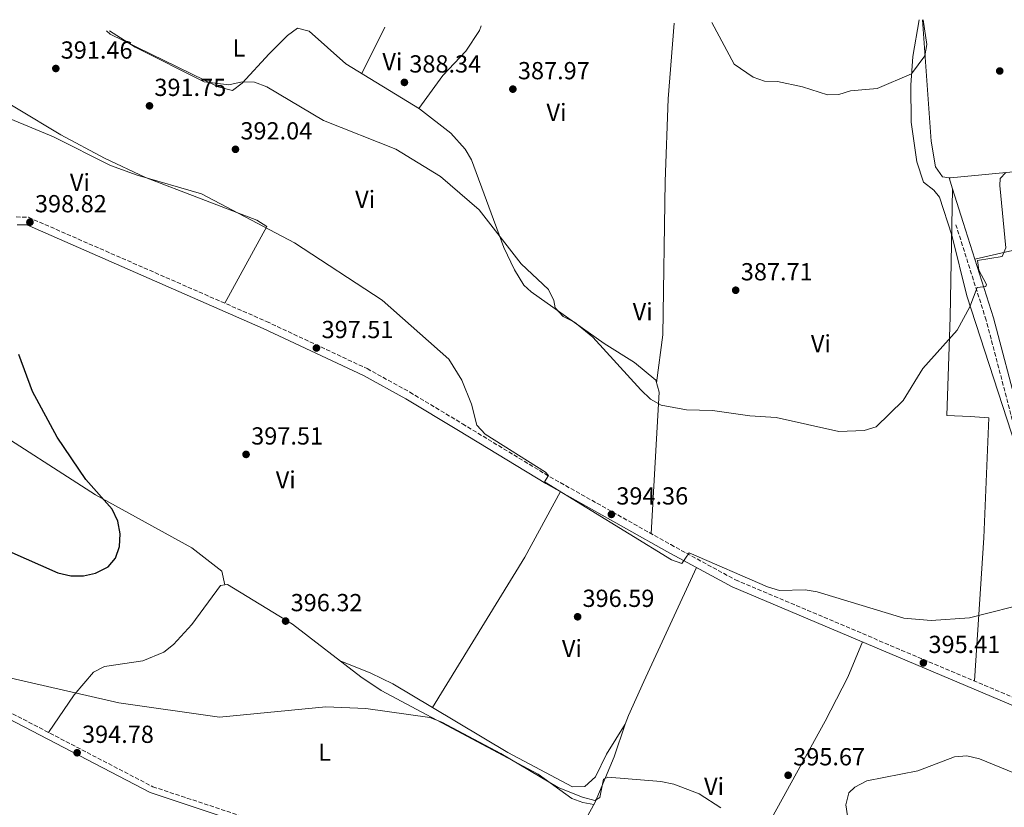
# Model space of a CAD drawing. Units: metres. Extents: x 594461 to 597926, y 4680491 to 4682848.
# Drawn here: x 595033 to 595432, y 4682497 to 4682817 of the extents above; entities that cross this region are included whole.
import ezdxf
from ezdxf.enums import TextEntityAlignment as Align

# ---------------------------------------------------------------- set-up
doc = ezdxf.new("R2010")
doc.units = ezdxf.units.M
doc.header["$MEASUREMENT"] = 0
doc.linetypes.add('DGN Style 3', pattern=[2.435890702152634, 1.739921930109024, -0.6959687720436097])
for name, color, linetype, lineweight in [('Camino', 7, 'DGN Style 3', 0), ('Cota de punto acotado terreno', 7, 'Continuous', 0), ('Curva de nivel directora', 30, 'Continuous', 30), ('Curva de nivel intermedia', 30, 'Continuous', 0), ('Etiqueta de uso rústico', 92, 'Continuous', 0), ('Límite de municipio', 7, 'Continuous', 0), ('Línea de cambio de uso (parcela vista)', 92, 'Continuous', 0), ('Margen derecho', 7, 'Continuous', 0), ('Punto acotado terreno (símbolo)', 7, 'Continuous', 0)]:
    doc.layers.add(name, color=color, linetype=linetype, lineweight=lineweight)
doc.styles.add('Style-Arial', font='arial.ttf')

# ---------------------------------------------------------------- blocks, each defined once
blk = doc.blocks.new('5PATER')
at = {"layer": 'Punto acotado terreno (símbolo)', "linetype": 'Continuous', "lineweight": 0}
h = blk.add_hatch(color=51, dxfattribs=at)
edge = h.paths.add_edge_path()
edge.add_ellipse((0, 0), major_axis=(-0.1095731443231308, -0.1110710700762829), ratio=0.9994222409660317, start_angle=0, end_angle=360)

msp = doc.modelspace()

# ---------------------------------------------------------------- linework, layer by layer
at = {"layer": 'Camino', "color": 7, "linetype": 'DGN Style 3', "lineweight": 0}
for points in [[(595031.1900000012, 4682736.780000002, 398.9199999999982), (595036.1900000012, 4682736.66, 398.7200000000012), (595132.7600000022, 4682694.390000001, 397.6300000000048), (595173.6000000013, 4682675.239999999, 397.6399999999994), (595190.9299999983, 4682665.7, 397.1399999999995), (595212.3000000011, 4682652.860000002, 395.2500000000001), (595247.7399999977, 4682631.36, 394.5899999999965), (595296.7799999998, 4682603.830000003, 394.2700000000042), (595323.0399999988, 4682589.54, 395.1000000000058), (595451.8099999975, 4682535.050000001, 396.1000000000058), (595460.9299999992, 4682531.27, 396.229999999996), (595464.4499999997, 4682530.670000004, 396.3600000000006), (595467.8099999991, 4682531.63, 396.4900000000054), (595469.7800000006, 4682534.030000002, 396.6199999999954), (595471.5599999976, 4682538.29, 396.9499999999972), (595471.41, 4682542.989999998, 396.9499999999972), (595457.6700000004, 4682585.800000001, 394.6399999999995), (595439.7100000007, 4682635.430000001, 393.800000000003), (595434.8, 4682656.640000001, 393.1399999999995), (595424.7500000007, 4682694.940000002, 390.2599999999949), (595412.4599999995, 4682733.66, 388.550000000003)], [(594938.4600000002, 4682583.09, 396.320000000007), (594984.4099999988, 4682558.830000004, 395.0599999999977), (595086.6399999993, 4682505.600000002, 394.2100000000063), (595133.4299999983, 4682490.080000003, 392.2400000000054), (595220.3999999971, 4682464.63, 390.7200000000012), (595299.2399999985, 4682440.350000003, 389.4900000000054), (595303.6799999998, 4682438.210000002, 389.1600000000035), (595305.8999999971, 4682436.600000002, 388.9600000000063), (595308.8000000007, 4682432.530000002, 388.6999999999972), (595308.5599999992, 4682428.690000002, 388.3099999999977), (595302.6099999992, 4682414.840000001, 387.300000000003), (595296.9699999976, 4682398.11, 387.0099999999949), (595296.9499999997, 4682380.399999999, 387.2599999999947)]]:
    msp.add_polyline3d(points, dxfattribs=at)
at = {"layer": 'Curva de nivel directora', "color": 30, "linetype": 'Continuous', "lineweight": 30, "elevation": 400, "flags": 128}
msp.add_lwpolyline([(595028.2499999997, 4682601.130000002), (595048.1699999997, 4682592.45), (595053.42, 4682591.230000001), (595058.5499999998, 4682591.199999999), (595063.4200000003, 4682592.29), (595068.5599999989, 4682594.830000001), (595071.4600000002, 4682598.350000001), (595073.0999999986, 4682603.07), (595073.3899999991, 4682608.26), (595072.4399999991, 4682613.380000001), (595070.0999999989, 4682618.2), (595059.4100000003, 4682630.27), (595047.7899999997, 4682647.470000002), (595037.8200000006, 4682666.03), (595032.3400000001, 4682681.02)], dxfattribs=at)
at = {"layer": 'Curva de nivel intermedia', "color": 30, "linetype": 'Continuous', "lineweight": 0, "flags": 128}
for points, elevation in [([(595313.4499999998, 4682815.66), (595322.5200000001, 4682798.74), (595330.16, 4682793.51), (595334.8800000007, 4682791.829999999), (595340.0900000009, 4682791.750000001), (595350.2699999999, 4682789.619999998), (595360.3700000007, 4682786.310000001), (595364.9300000005, 4682786.529999999), (595369.7200000006, 4682787.98), (595380.4900000019, 4682788.880000001), (595394.4200000014, 4682794.810000001), (595399.8600000018, 4682802.180000001), (595400.7500000015, 4682806.76), (595399.2400000005, 4682816.840000001)], 384.9999999999999), ([(595421.1699999999, 4682708.180000001), (595418.1700000003, 4682700.289999999), (595413.0499999995, 4682690.92), (595399.0800000018, 4682675.349999999), (595391.1100000012, 4682662.289999999), (595380.0700000017, 4682651.569999999), (595375.2800000017, 4682650.149999999), (595364.9500000007, 4682649.779999998), (595339.5000000009, 4682655.470000001), (595328.9000000015, 4682656.09), (595313.7000000002, 4682658.259999999), (595303.2199999995, 4682658.5), (595292.8900000006, 4682660.38), (595288.540000001, 4682662.850000001), (595284.6100000015, 4682666.58), (595265.2400000015, 4682688.029999999), (595257.7400000001, 4682694.04), (595253.110000001, 4682696.349999999), (595249.8299999998, 4682699.869999999), (595249.3499999993, 4682702.929999999), (595247.140000001, 4682707.42), (595236.0499999999, 4682717.720000002), (595219.0900000016, 4682739.710000001), (595203.3300000014, 4682753.24), (595185.1900000006, 4682764.24), (595155.8700000017, 4682775.92), (595132.8499999995, 4682789.560000001), (595127.8600000005, 4682791.489999999), (595122.8600000005, 4682791.65), (595117.4800000003, 4682790.34), (595107.5100000014, 4682791.569999999), (595079.4800000022, 4682805.649999999), (595069.1199999999, 4682812.31)], 390), ([(595351.2800000003, 4682585.49), (595340.9100000013, 4682585.249999999), (595336.1100000001, 4682586.659999999), (595304.2499999999, 4682600.449999998), (595301.2600000014, 4682596.199999999), (595297.0599999992, 4682597.619999998), (595245.5200000004, 4682629.329999999), (595247.2100000002, 4682631.83), (595245.9100000015, 4682633.210000002), (595221.5400000014, 4682648.71), (595218.0900000003, 4682652.34), (595215.910000001, 4682660.779999998), (595212.0500000007, 4682670.579999999), (595206.8000000004, 4682679.09), (595179.7600000014, 4682703.05), (595144.1600000017, 4682726.26), (595106.4600000009, 4682746.15), (595080.2700000012, 4682753.720000002), (595069.490000001, 4682757.680000001), (595046.3099999999, 4682769.27), (595002.2700000001, 4682787.59)], 395.0000000000001), ([(595432.7000000011, 4682754.800000001), (595430.4800000016, 4682752.34), (595430.2800000005, 4682749.550000001), (595432.7100000001, 4682724.199999999), (595431.2000000014, 4682720.779999999), (595421.2500000005, 4682719.160000001), (595421.8499999995, 4682715.16), (595424.8900000014, 4682709.319999999), (595424.5800000008, 4682708.56), (595421.1699999999, 4682708.180000001)], 390), ([(595443.5300000006, 4682580.62), (595417.9400000002, 4682574.06), (595402.4600000014, 4682573.060000001), (595391.3500000003, 4682574.050000001), (595356.22, 4682584.679999999), (595351.2800000003, 4682585.49)], 395.0000000000001), ([(595021.3600000008, 4682551.449999998), (595072.8100000002, 4682539.600000001), (595113.7499999999, 4682533.84), (595156.8900000011, 4682538.029999998), (595173.0300000012, 4682537.279999999), (595198.9900000007, 4682533.75), (595203.8900000001, 4682531.84), (595227.8100000012, 4682519.039999999), (595251.0999999995, 4682505.319999998), (595260.9800000011, 4682501.329999999), (595266.0300000005, 4682500.01), (595267.9800000017, 4682501.239999999), (595269.5399999997, 4682508.66), (595271.3200000012, 4682509.519999999), (595292.7000000007, 4682507.769999999), (595298.0899999996, 4682506.62), (595308.3700000015, 4682502.659999999), (595317.1300000012, 4682496.99)], 395.0000000000001), ([(595367.8600000008, 4682498.210000001), (595368.9800000007, 4682503.079999999), (595371.5100000009, 4682505.48), (595376.35, 4682508.029999998), (595397.0299999999, 4682511.990000002), (595411.9100000019, 4682517.749999999), (595416.9000000008, 4682518.17), (595422.0400000016, 4682516.970000001), (595436.32, 4682511.109999998)], 395.0000000000001), ([(595370.0900000016, 4682482.949999999), (595367.8600000008, 4682498.210000001)], 395.0000000000001)]:
    msp.add_lwpolyline(points, dxfattribs=dict(at, elevation=elevation))
at = {"layer": 'Límite de municipio', "color": 7, "linetype": 'Continuous', "lineweight": 0}
msp.add_polyline3d([(595438.7300000006, 4682637.830000003, 393.68), (595416.9699999989, 4682704.84, 389.69), (595410.7899999992, 4682729.430000001, 388.6), (595405.7800000012, 4682744.890000001, 388.0300000000001), (595403.5500000007, 4682747.649999999, 387.87), (595399.3200000003, 4682750.940000001, 387.5900000000001), (595396.629999999, 4682759.219999999, 387.12), (595394.379999999, 4682775.239999998, 386.11), (595394.2399999984, 4682790.25, 385.25), (595394.9600000009, 4682801.88, 384.74), (595397.629999999, 4682816.82, 384.83)], dxfattribs=at)
at = {"layer": 'Línea de cambio de uso (parcela vista)', "color": 92, "linetype": 'Continuous', "lineweight": 0, "extrusion": (0.03949592971604324, 0.07874055977322558, 0.9961124413350456), "elevation": 392619.9007800976, "flags": 128}
msp.add_lwpolyline([(1567553.923748292, -4435247.788827051), (1567553.923748291, -4435268.903383641)], dxfattribs=at)
at = {"layer": 'Línea de cambio de uso (parcela vista)', "color": 92, "linetype": 'Continuous', "lineweight": 0, "extrusion": (-0.00672355907145669, 0.02172226215400652, 0.9997414351122622), "elevation": 98104.75940012641, "flags": 128}
msp.add_lwpolyline([(-1953400.600362575, -4296194.52945249), (-1953400.600362575, -4296194.533850217)], dxfattribs=at)
at = {"layer": 'Línea de cambio de uso (parcela vista)', "color": 92, "linetype": 'Continuous', "lineweight": 0, "extrusion": (-0.006336962746510317, 0.02007340755504575, 0.9997784260586334), "elevation": 90613.77861701505, "flags": 128}
msp.add_lwpolyline([(-1977506.217635133, -4285312.533703298), (-1977506.217635133, -4285317.279566409)], dxfattribs=at)
at = {"layer": 'Línea de cambio de uso (parcela vista)', "color": 92, "linetype": 'Continuous', "lineweight": 0, "extrusion": (0.0003357775354491592, 0.0211539528178474, 0.9997761737177111), "elevation": 99646.72348017128, "flags": 128}
msp.add_lwpolyline([(-521016.0694414555, -4690549.86063033), (-521016.0694414555, -4690549.879536944)], dxfattribs=at)
at = {"layer": 'Línea de cambio de uso (parcela vista)', "color": 92, "linetype": 'Continuous', "lineweight": 0, "extrusion": (-0.006335049965509469, 0.02006859603566954, 0.9997785347741227), "elevation": 90592.38641670329, "flags": 128}
msp.add_lwpolyline([(-1977429.724416849, -4285334.028487707), (-1977429.72441685, -4285348.28382612)], dxfattribs=at)
at = {"layer": 'Línea de cambio de uso (parcela vista)', "color": 92, "linetype": 'Continuous', "lineweight": 0, "extrusion": (-0.5150926986997925, 0.3316671854253, 0.7903647195176571), "elevation": 1246775.010176136, "flags": 128}
msp.add_lwpolyline([(-4259314.052608899, -1607824.969506245), (-4259283.853561639, -1607822.096677581), (-4259212.27263085, -1607820.268677115)], dxfattribs=at)
at = {"layer": 'Línea de cambio de uso (parcela vista)', "color": 92, "linetype": 'Continuous', "lineweight": 0, "extrusion": (0.0112334277335871, 0.01797348437373936, 0.9997753567481154), "elevation": 91244.99699714157, "flags": 128}
msp.add_lwpolyline([(1977011.3771612, -4285268.193566894), (1977011.3771612, -4285268.188848843)], dxfattribs=at)
at = {"layer": 'Línea de cambio de uso (parcela vista)', "color": 92, "linetype": 'Continuous', "lineweight": 0}
for points in [[(595409.7213000003, 4682752.7158, 388.1457999999984), (595407.04, 4682753.01, 387.8600000000006), (595404.1900000004, 4682757.130000001, 387.5099999999948), (595402.4500000002, 4682767.600000001, 386.7299999999959), (595398.9299999997, 4682816.83, 384.9700000000012)], [(595067.8399999999, 4682812.300000001, 390.2400000000052), (595069.3499999996, 4682811.02, 390.3500000000058), (595113.1699999999, 4682789.529999999, 390.6000000000058), (595118.9299999997, 4682788.16, 390.6000000000058), (595122.9699999997, 4682791.050000001, 390.6000000000058), (595133.8099999996, 4682802.949999999, 388.5), (595141.25, 4682810.470000001, 387.9799999999959), (595145.3300000001, 4682813.359999999, 387.9799999999959), (595150.0999999996, 4682812.15, 388.2899999999936), (595165.0099999999, 4682798.970000001, 388.6399999999995), (595194.8300000001, 4682780.65, 388.7599999999948), (595207.5700000003, 4682770.77, 389.1100000000006), (595213.3399999999, 4682764.27, 389.1699999999983), (595215.9199999999, 4682759.980000001, 389.1600000000035), (595229.1100000005, 4682724.4, 389.6000000000058), (595233.3399999999, 4682715.359999999, 390.1300000000047), (595237.1900000004, 4682709.15, 390.320000000007), (595240.1100000005, 4682706.390000001, 390.3399999999965), (595269.8300000001, 4682685.42, 389.6900000000023), (595282.0999999996, 4682677.76, 389.7400000000052), (595290.7800000003, 4682670.5, 389.820000000007), (595292.0899999999, 4682665.65, 389.8699999999953), (595291.0099999999, 4682646.82, 390.75), (595288.8200000003, 4682608.300000001, 394.320000000007)], [(595194.54, 4682780.83, 388.75), (595204.29, 4682794.140000001, 388.0800000000018), (595213.6299999999, 4682804.07, 387.9700000000012), (595219.2000000002, 4682812.439999999, 387.7599999999948), (595219.8200000003, 4682814.380000001, 387.6399999999995)], [(595291.0499999998, 4682669.51, 389.8300000000018), (595293.5499999998, 4682689.02, 388.5200000000041), (595294.54, 4682751.220000001, 387.6600000000035), (595295.7100000001, 4682784.74, 386.5800000000018), (595298.2199999997, 4682815.449999999, 385.2400000000052)], [(595115.9199999999, 4682701.76, 397.820000000007), (595132.9699999997, 4682732.980000001, 394.1399999999995), (595128.8200000003, 4682735.539999999, 394.1199999999953), (595083.6799999997, 4682752.84, 394.679999999993), (595066.9900000002, 4682760.689999999, 394.5899999999965), (595049.3300000001, 4682770.09, 394.3500000000058), (594995.25, 4682802.52, 393.4900000000052)], [(595554.3701, 4682769.99, 386.679999999993), (595536.9699999997, 4682768.289999999, 389.070000000007), (595511.4000000004, 4682765.77, 389.6999999999971), (595486.6200000001, 4682762.08, 391.6699999999983), (595441.3600000005, 4682755.59, 390.2599999999948), (595410.2300000006, 4682752.66, 388.1999999999971), (595409.7213000003, 4682752.7158, 388.1457999999984)], [(595419.9900000002, 4682548.52, 395.8600000000006), (595423.8200000003, 4682606.58, 392.4499999999971), (595425.8499999996, 4682655.33, 392.179999999993), (595418.25, 4682655.850000001, 391.6600000000035), (595408.79, 4682656.17, 391), (595410.1900000004, 4682696.109999999, 389.2299999999959), (595411.1497, 4682748.191099999, 388.2504000000045)], [(595420.1600000003, 4682719.720000001, 389.1999999999971), (595447.7300000006, 4682725.960000001, 391.679999999993), (595484.4600000001, 4682730.630000001, 394.6300000000047), (595504.3200000003, 4682732.99, 393.8399999999965), (595564.3002000004, 4682740.8102, 389.1399999999995)], [(594990.0800000001, 4682670.76, 400.3300000000018), (595017.4800000006, 4682653.5, 401.3600000000006), (595063.4000000004, 4682624.01, 399.2599999999948), (595102.4199999999, 4682602.5, 397.8399999999965), (595114.6299999999, 4682593.09, 397.4400000000023), (595115.8497000001, 4682587.461300001, 397.5)], [(595278.3605000004, 4682531.0098, 395.3549999999959), (595279.5800000001, 4682534.529999999, 395.5), (595285.9299999997, 4682548.26, 395.8500000000058), (595307.29, 4682594.550000001, 394.6499999999942)], [(595115.8497000001, 4682587.461300001, 397.5013000000035), (595114.1600000003, 4682587.25, 397.5800000000018), (595102.4500000002, 4682571.390000001, 396.9700000000012), (595095.0300000003, 4682563.26, 396.6100000000006), (595091.0899999999, 4682560.180000001, 396.4199999999983), (595082.6600000003, 4682556.640000001, 396.0800000000018), (595067.0999999996, 4682554.34, 395.4799999999959), (595062.6500000004, 4682552.029999999, 395.3000000000029), (595054.7400000002, 4682542.890000001, 395.0800000000018), (595044.3899999997, 4682527.600000001, 394.5599999999977)], [(595265.5800000001, 4682498.390000001, 393.25), (595261.0999999996, 4682499.210000001, 394.6999999999971), (595256.6399999997, 4682500.869999999, 395.6000000000058), (595243.0099999999, 4682510.630000001, 394.8300000000018), (595179.3200000003, 4682544.609999999, 394.9600000000065), (595171.0099999999, 4682550.180000001, 395.1100000000006), (595143.3700000001, 4682571.619999999, 396.6900000000023), (595116.9500000002, 4682587.600000001, 397.4499999999971), (595115.8497000001, 4682587.461300001, 397.5013000000035)], [(595400.75, 4682452.09, 390.2599999999948), (595392.7699999996, 4682446.039999999, 390.7200000000012), (595362.3300000001, 4682414.369999999, 390.7799999999988), (595357.79, 4682415.810000001, 391.0399999999936), (595334.0899999999, 4682426.689999999, 391.4400000000023), (595320.0499999998, 4682431.130000001, 391.5500000000029), (595315.4400000004, 4682433.24, 391.5599999999977), (595311.8200000003, 4682435.82, 391.570000000007), (595310.8600000005, 4682440.66, 391.3999999999942), (595312.5300000003, 4682447.83, 391.4400000000023), (595333.9800000006, 4682486.060000001, 394.4700000000012), (595359.4699999997, 4682532.220000001, 396.5599999999977), (595368.6200000001, 4682550.01, 396.429999999993), (595374.5700000003, 4682564.34, 395.5099999999948)], [(595162.6799999997, 4682556.65, 395.5899999999965), (595175.0999999996, 4682551.74, 397.2899999999936), (595184.0599999996, 4682547.300000001, 397.5800000000018), (595200.0925000003, 4682537.754000001, 397.428899999999)], [(595200.0925000003, 4682537.754000001, 397.428899999999), (595230.75, 4682519.5, 397.1399999999995), (595256.9600000001, 4682505.550000001, 397.0299999999988), (595261.9400000004, 4682505.75, 396.3999999999942), (595266.2400000002, 4682509.539999999, 396.4799999999959), (595270.75, 4682518.850000001, 396.5099999999948), (595278.3605000004, 4682531.0098, 395.3500000000058)], [(595221.1226000005, 4682464.781099999, 390.7801999999938), (595233.4900000002, 4682470.140000001, 391.820000000007), (595248.2400000002, 4682478.380000001, 393), (595256.2400000002, 4682484.380000001, 393.1000000000058), (595260.2599999999, 4682488.74, 393.1399999999995), (595266.1299999999, 4682499.369999999, 393.2700000000041), (595273.7800000003, 4682517.779999999, 394.8099999999977), (595278.3605000004, 4682531.0098, 395.3549999999959)]]:
    msp.add_polyline3d(points, dxfattribs=at)
at = {"layer": 'Margen derecho', "color": 7, "linetype": 'Continuous', "lineweight": 0}
for points in [[(594513.2500000005, 4682780.86, 394.4499999999971), (594597.0199999984, 4682735.859999999, 395.1799999999931), (594614.8999999977, 4682726.600000001, 396.2200000000012), (594672.8700000015, 4682702.29, 396.550000000003), (594813.5799999984, 4682644.36, 395.4600000000065), (594853.4899999975, 4682624.290000001, 395.1100000000007), (594919.2100000008, 4682588.920000004, 395.6300000000047), (594932.1599999992, 4682582.54, 396.0899999999966), (594933.9400000006, 4682582.56, 396.4100000000035), (594983.2100000008, 4682556.54, 395.0599999999977), (595085.629999999, 4682503.220000001, 394.2100000000063), (595132.6599999995, 4682487.609999999, 392.2400000000054), (595219.6599999993, 4682462.16, 390.7200000000012), (595298.2999999997, 4682437.940000001, 389.4900000000054), (595302.3500000021, 4682435.980000001, 389.1600000000035), (595304.0399999997, 4682434.760000004, 388.9600000000063), (595306.170000002, 4682431.780000002, 388.6999999999972), (595306.0100000012, 4682429.289999999, 388.3099999999977), (595300.1900000006, 4682415.770000001, 387.300000000003), (595294.3900000004, 4682398.530000002, 387.0099999999949), (595294.3799999993, 4682380.399999999, 387.2599999999947)], [(595031.6400000004, 4682733.640000001, 398.9199999999982), (595035.5000000006, 4682733.54, 398.7200000000012), (595131.4699999981, 4682691.540000001, 397.6300000000048), (595172.1799999997, 4682672.45, 397.6399999999994), (595189.3700000005, 4682662.989999998, 397.1399999999995), (595210.6900000018, 4682650.180000001, 395.2500000000001), (595246.1599999998, 4682628.66, 394.5899999999965), (595295.2600000021, 4682601.09, 394.2700000000042), (595321.6700000007, 4682586.720000001, 395.1000000000058), (595450.6000000006, 4682532.170000002, 396.1000000000058), (595460.0599999976, 4682528.250000002, 396.229999999996), (595464.6199999995, 4682527.470000001, 396.3600000000006), (595469.6099999985, 4682528.890000001, 396.4900000000054), (595472.4899999974, 4682532.4, 396.6199999999954), (595474.7100000014, 4682537.710000001, 396.9499999999972), (595474.5199999993, 4682543.530000002, 396.9499999999972), (595460.6299999976, 4682586.809999999, 394.6399999999995), (595442.7100000003, 4682636.32, 393.800000000003), (595437.8299999987, 4682657.390000002, 393.1399999999995), (595427.7500000002, 4682695.81, 390.2599999999949), (595415.4400000012, 4682734.600000001, 388.550000000003)]]:
    msp.add_polyline3d(points, dxfattribs=at)

# ---------------------------------------------------------------- block references
at = {"layer": 'Punto acotado terreno (símbolo)', "color": 7, "linetype": 'Continuous', "lineweight": 0, "xscale": 10, "yscale": 10, "zscale": 10}
for p in [(595047.3, 4682797.039999999, 391.4600000000069), (595430.2600000004, 4682796.02, 386.7899999999936), (595188.7299999989, 4682791.390000001, 388.3399999999965), (595232.7300000007, 4682788.660000001, 387.9700000000012), (595085.3099999971, 4682781.890000002, 391.7500000000005), (595120.1900000017, 4682764.24, 392.0399999999941), (595036.7899999982, 4682734.670000004, 398.820000000007), (595323.1399999993, 4682707.06, 387.7100000000069), (595153.0399999976, 4682683.620000001, 397.5099999999952), (595124.4899999977, 4682640.440000002, 397.5099999999952), (595272.7199999981, 4682616.100000001, 394.360000000001), (595140.5199999983, 4682572.800000001, 396.3200000000075), (595258.9999999986, 4682574.550000002, 396.5899999999965), (595399.2699999996, 4682555.850000001, 395.410000000004), (595055.9400000013, 4682519.38, 394.7799999999988), (595344.4200000005, 4682510.25, 395.6699999999983)]:
    msp.add_blockref('5PATER', p, dxfattribs=at)

# ---------------------------------------------------------------- texts
at = {"layer": 'Cota de punto acotado terreno', "color": 7, "linetype": 'Continuous', "lineweight": 0, "style": 'Style-Arial'}
for s, p in [('391.46', (595049.280000001, 4682801.039999999, 391.4600000000065)), ('388.34', (595190.7199999985, 4682795.390000001, 388.3399999999965)), ('387.97', (595234.7800000006, 4682792.659999999, 387.9700000000012)), ('391.75', (595087.2900000003, 4682785.890000002, 391.75)), ('392.04', (595122.1799999991, 4682768.239999998, 392.0399999999936)), ('398.82', (595038.8400000005, 4682738.670000002, 398.820000000007)), ('387.71', (595325.2199999985, 4682711.059999998, 387.7100000000065)), ('397.51', (595155.1200000013, 4682687.620000003, 397.5099999999948)), ('397.51', (595126.5700000012, 4682644.440000001, 397.5099999999948)), ('394.36', (595274.7099999998, 4682620.100000001, 394.3600000000006)), ('396.59', (595260.9899999981, 4682578.550000002, 396.5899999999965)), ('396.32', (595142.5700000004, 4682576.800000002, 396.320000000007)), ('395.41', (595401.350000001, 4682559.850000001, 395.4100000000035)), ('394.78', (595057.9299999987, 4682523.379999998, 394.7799999999988)), ('395.67', (595346.4699999985, 4682514.25, 395.6699999999983))]:
    msp.add_text(s, height=7.000000000000002, dxfattribs=at).set_placement(p)
at = {"layer": 'Etiqueta de uso rústico', "color": 92, "linetype": 'Continuous', "lineweight": 0, "style": 'Style-Arial'}
for s, p in [('L', (595121.5814203811, 4682805.360009999, 388.9400000000023)), ('Vi', (595183.8489322187, 4682799.800010001, 387.9600000000065)), ('Vi', (595250.4289322181, 4682779.220009998, 387.6300000000047)), ('Vi', (595057.0789322205, 4682750.810009997, 396.4600000000065)), ('Vi', (595172.798932218, 4682743.940010001, 392.1499999999942)), ('Vi', (595285.3989322197, 4682698.410009998, 388.6199999999953)), ('Vi', (595357.7089322179, 4682685.400009998, 388.5299999999988)), ('Vi', (595140.5889322169, 4682630.130009998, 397.3699999999953)), ('Vi', (595256.6989322178, 4682561.690010001, 396.679999999993)), ('L', (595156.3814203785, 4682519.610009999, 393.9499999999971)), ('Vi', (595314.3689322177, 4682505.740009997, 395.1000000000058))]:
    msp.add_text(s, height=7.000000000000002, dxfattribs=at).set_placement(p, align=Align.MIDDLE_CENTER)

doc.saveas('drawing.dxf')
